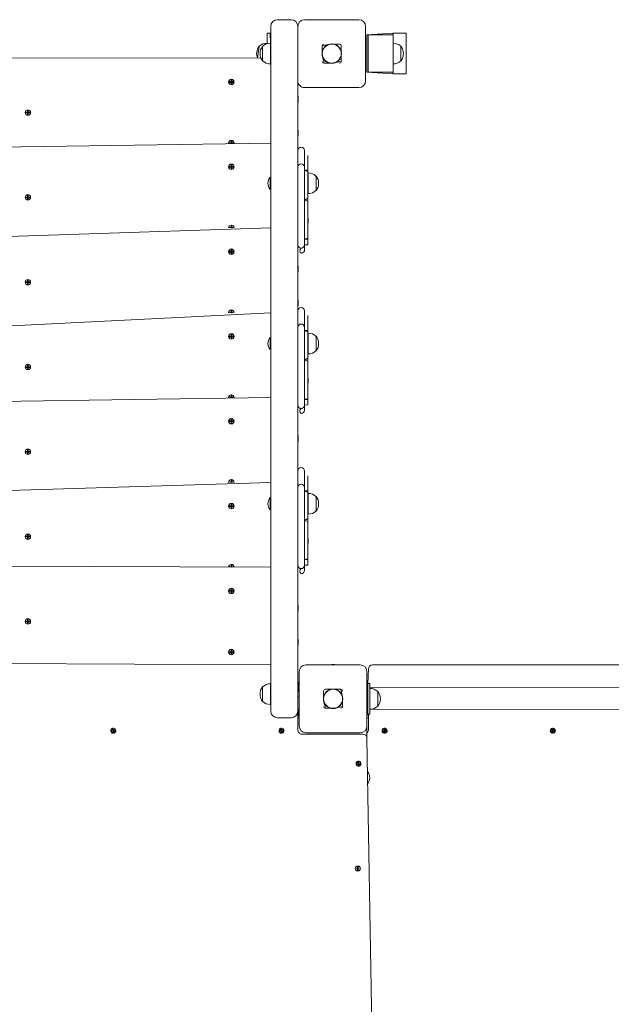
# Model space of a CAD drawing. Units: millimetres. Extents: x -1057 to 10789, y -3813 to 7980.
# Drawn here: x 6710 to 7582, y 1066 to 2517 of the extents above; entities that cross this region are included whole.
import ezdxf

# ---------------------------------------------------------------- set-up
doc = ezdxf.new("R2010")
doc.units = ezdxf.units.MM

# ---------------------------------------------------------------- blocks, each defined once
blk = doc.blocks.new('T907M')
at = {"color": 7, "linetype": 'Continuous', "lineweight": 0}
for p, q in [((7089.7, 2516.7), (7109.7, 2516.7)), ((7129.7, 2516.7), (7209.7, 2516.7)), ((7074.5, 2481.3), (7074.7, 2496.7)), ((7074.7, 2496.7), (7078.7, 2496.7)), ((7079.5, 2481.9), (7078.7, 2496.7)), ((7078.7, 2496.7), (7078.7, 2496.7)), ((7079.7, 1570), (7079.7, 2506.7)), ((7119.7, 2426.7), (7119.7, 2506.7)), ((7219.7, 2506.7), (7219.7, 2426.7)), ((7259.7, 2496.7), (7221.3, 2494.2)), ((7259.7, 2496.7), (7279.7, 2496.7)), ((7260.2, 2494.2), (7259.7, 2496.7)), ((7279.7, 2496.7), (7279.7, 2436.7)), ((7074.7, 2481.8), (7074.5, 2481.9)), ((7074.5, 2481.9), (7074.5, 2481.3)), ((7079.7, 2481.8), (7079.5, 2481.9)), ((7079.5, 2481.9), (7079.5, 2451.5)), ((7155.7, 2478), (7166.8, 2480.7)), ((7166.8, 2480.7), (7181, 2480.7)), ((7221.3, 2439.2), (7221.3, 2494.2)), ((7221.3, 2494.2), (7223.4, 2494.2)), ((7223.4, 2439.2), (7223.4, 2494.2)), ((7223.4, 2494.2), (7260.2, 2494.2)), ((7260.2, 2494.2), (7260.2, 2439.2)), ((7062.7, 2477.4), (7060.4, 2459.9)), ((7062.9, 2477.4), (7062.7, 2477.4)), ((7067.9, 2477.4), (7067.7, 2477.4)), ((7067.7, 2477.4), (7067.7, 2455.9)), ((7155.7, 2463.8), (7155.7, 2478)), ((7183.7, 2463.8), (7183.7, 2478)), ((7271.7, 2477.4), (7271.5, 2477.4)), ((7271.7, 2455.9), (7271.7, 2477.4)), ((6375.7, 2460.7), (7065.4, 2459.9)), ((7067.7, 2455.9), (7067.9, 2455.9)), ((7079.5, 2451.5), (7079.7, 2451.5)), ((7158.4, 2452.7), (7155.7, 2463.8)), ((7172.6, 2452.7), (7158.4, 2452.7)), ((7183.7, 2455.4), (7172.6, 2452.7)), ((7183.7, 2455.4), (7183.7, 2463.8)), ((7271.5, 2455.9), (7271.7, 2455.9)), ((7221.3, 2439.2), (7223.4, 2439.2)), ((7259.7, 2436.7), (7221.3, 2439.2)), ((7260.2, 2439.2), (7223.4, 2439.2)), ((7259.7, 2436.7), (7260.2, 2439.2)), ((7279.7, 2436.7), (7259.7, 2436.7)), ((7021.2, 2425.4), (7019, 2425.4)), ((7019, 2425.4), (7019, 2424.4)), ((7019, 2425.4), (7020.2, 2425)), ((7019, 2424.4), (7020.2, 2424.8)), ((7019, 2424.4), (7021.2, 2424.4)), ((7020.2, 2425), (7020.2, 2424.8)), ((7021.6, 2425), (7020.2, 2425)), ((7020.2, 2424.8), (7021.6, 2424.8)), ((7021.2, 2427.7), (7021.2, 2425.4)), ((7022.2, 2427.7), (7021.2, 2427.7)), ((7021.2, 2427.7), (7021.6, 2426.5)), ((7021.2, 2425.4), (7021.6, 2425)), ((7021.2, 2424.4), (7021.6, 2424.8)), ((7021.2, 2424.4), (7021.2, 2422.2)), ((7021.2, 2422.2), (7021.6, 2423.4)), ((7021.2, 2422.2), (7022.2, 2422.2)), ((7021.8, 2426.5), (7021.6, 2426.5)), ((7021.6, 2426.5), (7021.6, 2425)), ((7021.6, 2424.8), (7021.6, 2423.4)), ((7021.6, 2423.4), (7021.8, 2423.4)), ((7022.2, 2427.7), (7021.8, 2426.5)), ((7021.8, 2425), (7021.8, 2426.5)), ((7022.2, 2425.4), (7021.8, 2425)), ((7023.3, 2425), (7021.8, 2425)), ((7021.8, 2424.8), (7023.3, 2424.8)), ((7022.2, 2424.4), (7021.8, 2424.8)), ((7021.8, 2423.4), (7021.8, 2424.8)), ((7022.2, 2422.2), (7021.8, 2423.4)), ((7022.2, 2425.4), (7022.2, 2427.7)), ((7024.5, 2425.4), (7022.2, 2425.4)), ((7022.2, 2422.2), (7022.2, 2424.4)), ((7022.2, 2424.4), (7024.5, 2424.4)), ((7024.5, 2425.4), (7023.3, 2425)), ((7023.3, 2424.8), (7023.3, 2425)), ((7024.5, 2424.4), (7023.3, 2424.8)), ((7024.5, 2424.4), (7024.5, 2425.4)), ((7119.7, 2426.7), (7119.7, 1570)), ((7209.7, 2416.7), (7129.7, 2416.7)), ((7120.2, 2404.1), (7120.2, 2404.1)), ((7120.2, 2404.1), (7120.2, 2397.3)), ((7120.2, 2397.3), (7120.2, 2397.3)), ((7120.2, 2397.3), (7120.2, 2396.4)), ((7120.2, 2396.4), (7120.2, 2396.4)), ((7120.2, 2396.4), (7120.2, 2394.9)), ((7120.2, 2394.9), (7120.2, 2394.9)), ((6721.2, 2380.4), (6719, 2380.4)), ((6719, 2380.4), (6719, 2379.4)), ((6719, 2380.4), (6720.2, 2380)), ((6719, 2379.4), (6720.2, 2379.8)), ((6719, 2379.4), (6721.2, 2379.4)), ((6720.2, 2380), (6720.2, 2379.8)), ((6721.6, 2380), (6720.2, 2380)), ((6720.2, 2379.8), (6721.6, 2379.8)), ((6721.2, 2382.7), (6721.2, 2380.4)), ((6722.2, 2382.7), (6721.2, 2382.7)), ((6721.2, 2382.7), (6721.6, 2381.5)), ((6721.2, 2380.4), (6721.6, 2380)), ((6721.2, 2379.4), (6721.6, 2379.8)), ((6721.2, 2379.4), (6721.2, 2377.2)), ((6721.2, 2377.2), (6721.6, 2378.4)), ((6721.8, 2381.5), (6721.6, 2381.5)), ((6721.6, 2381.5), (6721.6, 2380)), ((6721.6, 2379.8), (6721.6, 2378.4)), ((6721.6, 2378.4), (6721.8, 2378.4)), ((6722.2, 2382.7), (6721.8, 2381.5)), ((6721.8, 2380), (6721.8, 2381.5)), ((6722.2, 2380.4), (6721.8, 2380)), ((6723.3, 2380), (6721.8, 2380)), ((6721.8, 2379.8), (6723.3, 2379.8)), ((6722.2, 2379.4), (6721.8, 2379.8)), ((6721.8, 2378.4), (6721.8, 2379.8)), ((6722.2, 2377.2), (6721.8, 2378.4)), ((6722.2, 2380.4), (6722.2, 2382.7)), ((6724.5, 2380.4), (6722.2, 2380.4)), ((6722.2, 2377.2), (6722.2, 2379.4)), ((6722.2, 2379.4), (6724.5, 2379.4)), ((6724.5, 2380.4), (6723.3, 2380)), ((6723.3, 2379.8), (6723.3, 2380)), ((6724.5, 2379.4), (6723.3, 2379.8)), ((6724.5, 2379.4), (6724.5, 2380.4)), ((6721.2, 2377.2), (6722.2, 2377.2)), ((7120.2, 2354.1), (7120.2, 2354.1)), ((7120.2, 2354.1), (7120.2, 2345.2)), ((6323.7, 2323.9), (7079.7, 2335)), ((7021.2, 2335.4), (7019, 2335.4)), ((7019, 2335.4), (7019, 2335.4)), ((7019, 2335.4), (7021.2, 2335.4)), ((7021.2, 2337.7), (7021.2, 2335.4)), ((7022.2, 2337.7), (7021.2, 2337.7)), ((7021.2, 2337.7), (7021.6, 2336.5)), ((7021.2, 2335.4), (7021.6, 2335)), ((7021.8, 2336.5), (7021.6, 2336.5)), ((7021.6, 2336.5), (7021.6, 2335)), ((7022.2, 2337.7), (7021.8, 2336.5)), ((7021.8, 2335), (7021.8, 2336.5)), ((7022.2, 2335.4), (7021.8, 2335)), ((7022.2, 2335.4), (7022.2, 2337.7)), ((7024.5, 2335.4), (7022.2, 2335.4)), ((7024.5, 2335.4), (7023.3, 2335)), ((7024.5, 2335.4), (7024.5, 2335.4)), ((7119.7, 2344.9), (7120.2, 2345.2)), ((7119.7, 2344.9), (7120.2, 2344.9)), ((7120.2, 2344.9), (7119.7, 2344.9)), ((7120.2, 2345.2), (7120.2, 2344.9)), ((7120.2, 2344.9), (7120.2, 2344.9)), ((7124.8, 2328.8), (7124.6, 2328.8)), ((7129.7, 2323.9), (7129.7, 2301)), ((7134.7, 2316.8), (7134.7, 2316.8)), ((7134.7, 2294.8), (7134.7, 2316.8)), ((7021.2, 2300.5), (7019, 2300.5)), ((7019, 2300.5), (7019, 2299.5)), ((7019, 2300.5), (7020.2, 2300.1)), ((7019, 2299.5), (7020.2, 2299.9)), ((7019, 2299.5), (7021.2, 2299.5)), ((7020.2, 2300.1), (7020.2, 2299.9)), ((7021.6, 2300.1), (7020.2, 2300.1)), ((7020.2, 2299.9), (7021.6, 2299.9)), ((7021.2, 2302.7), (7021.2, 2300.5)), ((7022.2, 2302.7), (7021.2, 2302.7)), ((7021.2, 2302.7), (7021.6, 2301.5)), ((7021.2, 2300.5), (7021.6, 2300.1)), ((7021.2, 2299.5), (7021.6, 2299.9)), ((7021.2, 2299.5), (7021.2, 2297.2)), ((7021.2, 2297.2), (7021.6, 2298.4)), ((7021.2, 2297.2), (7022.2, 2297.2)), ((7021.8, 2301.5), (7021.6, 2301.5)), ((7021.6, 2301.5), (7021.6, 2300.1)), ((7021.6, 2299.9), (7021.6, 2298.4)), ((7021.6, 2298.4), (7021.8, 2298.4)), ((7022.2, 2302.7), (7021.8, 2301.5)), ((7021.8, 2300.1), (7021.8, 2301.5)), ((7022.2, 2300.5), (7021.8, 2300.1)), ((7023.3, 2300.1), (7021.8, 2300.1)), ((7021.8, 2298.4), (7021.8, 2299.9)), ((7022.2, 2299.5), (7021.8, 2299.9)), ((7021.8, 2299.9), (7023.3, 2299.9)), ((7022.2, 2297.2), (7021.8, 2298.4)), ((7022.2, 2300.5), (7022.2, 2302.7)), ((7024.5, 2300.5), (7022.2, 2300.5)), ((7022.2, 2297.2), (7022.2, 2299.5)), ((7022.2, 2299.5), (7024.5, 2299.5)), ((7024.5, 2300.5), (7023.3, 2300.1)), ((7023.3, 2299.9), (7023.3, 2300.1)), ((7024.5, 2299.5), (7023.3, 2299.9)), ((7024.5, 2299.5), (7024.5, 2300.5)), ((7124.6, 2304.4), (7124.8, 2304.4)), ((7129.7, 2301), (7129.7, 2299.5)), ((7129.7, 2299.5), (7129.7, 2298.2)), ((7129.7, 2298.2), (7129.7, 2251.1)), ((7134.7, 2294.8), (7129.7, 2294.8)), ((7134.7, 2292.4), (7129.7, 2294.8)), ((7134.7, 2294.8), (7134.7, 2292.4)), ((7134.7, 2292.4), (7134.7, 2254)), ((7079, 2284.7), (7079, 2284.7)), ((7079, 2270.7), (7079, 2284.7)), ((7134.9, 2290.9), (7134.7, 2290.8)), ((7134.9, 2267.2), (7134.9, 2290.9)), ((7146.7, 2286.4), (7146.5, 2286.4)), ((7146.7, 2269.7), (7146.7, 2286.4)), ((7079, 2266.7), (7079, 2270.7)), ((7079, 2266.7), (7079, 2266.7)), ((7134.9, 2260.5), (7134.9, 2267.2)), ((7146.5, 2264.9), (7146.7, 2264.9)), ((7146.7, 2264.9), (7146.7, 2269.7)), ((6721.2, 2255.5), (6719, 2255.5)), ((6719, 2255.5), (6719, 2254.5)), ((6719, 2255.5), (6720.2, 2255.1)), ((6719, 2254.5), (6720.2, 2254.9)), ((6719, 2254.5), (6721.2, 2254.5)), ((6720.2, 2255.1), (6720.2, 2254.9)), ((6721.6, 2255.1), (6720.2, 2255.1)), ((6720.2, 2254.9), (6721.6, 2254.9)), ((6721.2, 2257.7), (6721.2, 2255.5)), ((6722.2, 2257.7), (6721.2, 2257.7)), ((6721.2, 2257.7), (6721.6, 2256.5)), ((6721.2, 2255.5), (6721.6, 2255.1)), ((6721.2, 2254.5), (6721.6, 2254.9)), ((6721.2, 2254.5), (6721.2, 2252.2)), ((6721.2, 2252.2), (6721.6, 2253.4)), ((6721.2, 2252.2), (6722.2, 2252.2)), ((6721.8, 2256.5), (6721.6, 2256.5)), ((6721.6, 2256.5), (6721.6, 2255.1)), ((6721.6, 2254.9), (6721.6, 2253.4)), ((6721.6, 2253.4), (6721.8, 2253.4)), ((6722.2, 2257.7), (6721.8, 2256.5)), ((6721.8, 2255.1), (6721.8, 2256.5)), ((6722.2, 2255.5), (6721.8, 2255.1)), ((6723.3, 2255.1), (6721.8, 2255.1)), ((6721.8, 2254.9), (6723.3, 2254.9)), ((6722.2, 2254.5), (6721.8, 2254.9)), ((6721.8, 2253.4), (6721.8, 2254.9)), ((6722.2, 2252.2), (6721.8, 2253.4)), ((6722.2, 2255.5), (6722.2, 2257.7)), ((6724.5, 2255.5), (6722.2, 2255.5)), ((6722.2, 2252.2), (6722.2, 2254.5)), ((6722.2, 2254.5), (6724.5, 2254.5)), ((6724.5, 2255.5), (6723.3, 2255.1)), ((6723.3, 2254.9), (6723.3, 2255.1)), ((6724.5, 2254.5), (6723.3, 2254.9)), ((6724.5, 2254.5), (6724.5, 2255.5)), ((7134.7, 2254), (7129.7, 2251.1)), ((7134.7, 2249.6), (7129.7, 2251.1)), ((7129.7, 2251.1), (7129.7, 2242.4)), ((7134.7, 2260.5), (7134.9, 2260.5)), ((7134.7, 2254), (7134.7, 2249.6)), ((7134.7, 2194.8), (7134.7, 2249.6)), ((7129.7, 2242.4), (7129.7, 2188.8)), ((7135.2, 2224.5), (7135.2, 2224.5)), ((7135.2, 2224.5), (7135.2, 2217.1)), ((6323.7, 2185), (7079.7, 2210)), ((7021.2, 2210.5), (7019, 2210.5)), ((7019, 2210.5), (7019, 2210.5)), ((7019, 2210.5), (7021.2, 2210.5)), ((7021.2, 2212.7), (7021.2, 2210.5)), ((7022.2, 2212.7), (7021.2, 2212.7)), ((7021.2, 2212.7), (7021.6, 2211.5)), ((7021.2, 2210.5), (7021.6, 2210.1)), ((7021.8, 2211.5), (7021.6, 2211.5)), ((7021.6, 2211.5), (7021.6, 2210.1)), ((7022.2, 2212.7), (7021.8, 2211.5)), ((7021.8, 2210.1), (7021.8, 2211.5)), ((7022.2, 2210.5), (7021.8, 2210.1)), ((7022.2, 2210.5), (7022.2, 2212.7)), ((7024.5, 2210.5), (7022.2, 2210.5)), ((7024.5, 2210.5), (7022.2, 2210.5)), ((7024.5, 2210.5), (7024.5, 2210.5)), ((7135.2, 2217.1), (7135.2, 2217.1)), ((7134.7, 2194.8), (7129.7, 2193.3)), ((7129.7, 2193.3), (7134.7, 2193.3)), ((7134.7, 2193.3), (7134.7, 2194.8)), ((7134.7, 2185.3), (7134.7, 2193.3)), ((7021.2, 2175.5), (7019, 2175.5)), ((7019, 2175.5), (7019, 2174.5)), ((7019, 2175.5), (7020.2, 2175.1)), ((7021.2, 2177.8), (7021.2, 2175.5)), ((7022.2, 2177.8), (7021.2, 2177.8)), ((7021.2, 2177.8), (7021.6, 2176.6)), ((7021.2, 2175.5), (7021.6, 2175.1)), ((7021.8, 2176.6), (7021.6, 2176.6)), ((7021.6, 2176.6), (7021.6, 2175.1)), ((7022.2, 2177.8), (7021.8, 2176.6)), ((7021.8, 2175.1), (7021.8, 2176.6)), ((7022.2, 2175.5), (7021.8, 2175.1)), ((7022.2, 2175.5), (7022.2, 2177.8)), ((7024.5, 2175.5), (7022.2, 2175.5)), ((7024.5, 2175.5), (7023.3, 2175.1)), ((7024.5, 2174.5), (7024.5, 2175.5)), ((7124.6, 2180.1), (7124.8, 2180.1)), ((7129.7, 2188.8), (7129.7, 2188.6)), ((7129.7, 2188.6), (7129.7, 2185)), ((7129.7, 2185), (7134.7, 2185.3)), ((7129.7, 2185), (7129.7, 2177.6)), ((7019, 2174.5), (7020.2, 2174.9)), ((7019, 2174.5), (7021.2, 2174.5)), ((7020.2, 2175.1), (7020.2, 2174.9)), ((7021.6, 2175.1), (7020.2, 2175.1)), ((7020.2, 2174.9), (7021.6, 2174.9)), ((7021.2, 2174.5), (7021.6, 2174.9)), ((7021.2, 2174.5), (7021.2, 2172.3)), ((7021.2, 2172.3), (7021.6, 2173.5)), ((7021.2, 2172.3), (7022.2, 2172.3)), ((7021.6, 2174.9), (7021.6, 2173.5)), ((7021.6, 2173.5), (7021.8, 2173.5)), ((7023.3, 2175.1), (7021.8, 2175.1)), ((7021.8, 2173.5), (7021.8, 2174.9)), ((7022.2, 2174.5), (7021.8, 2174.9)), ((7021.8, 2174.9), (7023.3, 2174.9)), ((7022.2, 2172.3), (7021.8, 2173.5)), ((7022.2, 2172.3), (7022.2, 2174.5)), ((7022.2, 2174.5), (7024.5, 2174.5)), ((7023.3, 2174.9), (7023.3, 2175.1)), ((7024.5, 2174.5), (7023.3, 2174.9)), ((7124.6, 2172.7), (7124.8, 2172.7)), ((7120.2, 2154.2), (7120.2, 2154.2)), ((7120.2, 2154.2), (7120.2, 2147.4)), ((7120.2, 2147.4), (7120.2, 2147.4)), ((7120.2, 2147.4), (7120.2, 2146.6)), ((7120.2, 2146.6), (7120.2, 2146.6)), ((7120.2, 2146.6), (7120.2, 2145)), ((6721.2, 2132.8), (6721.2, 2130.5)), ((6722.2, 2132.8), (6721.2, 2132.8)), ((6721.2, 2132.8), (6721.6, 2131.6)), ((6722.2, 2132.8), (6721.8, 2131.6)), ((6722.2, 2130.5), (6722.2, 2132.8)), ((7120.2, 2145), (7120.2, 2145)), ((6721.2, 2130.5), (6719, 2130.5)), ((6719, 2130.5), (6719, 2129.5)), ((6719, 2130.5), (6720.2, 2130.1)), ((6719, 2129.5), (6720.2, 2129.9)), ((6719, 2129.5), (6721.2, 2129.5)), ((6720.2, 2130.1), (6720.2, 2129.9)), ((6721.6, 2130.1), (6720.2, 2130.1)), ((6720.2, 2129.9), (6721.6, 2129.9)), ((6721.2, 2130.5), (6721.6, 2130.1)), ((6721.2, 2129.5), (6721.6, 2129.9)), ((6721.2, 2129.5), (6721.2, 2127.3)), ((6721.2, 2127.3), (6721.6, 2128.5)), ((6721.2, 2127.3), (6722.2, 2127.3)), ((6721.8, 2131.6), (6721.6, 2131.6)), ((6721.6, 2131.6), (6721.6, 2130.1)), ((6721.6, 2129.9), (6721.6, 2128.5)), ((6721.6, 2128.5), (6721.8, 2128.5)), ((6721.8, 2130.1), (6721.8, 2131.6)), ((6722.2, 2130.5), (6721.8, 2130.1)), ((6723.3, 2130.1), (6721.8, 2130.1)), ((6721.8, 2128.5), (6721.8, 2129.9)), ((6722.2, 2129.5), (6721.8, 2129.9)), ((6721.8, 2129.9), (6723.3, 2129.9)), ((6722.2, 2127.3), (6721.8, 2128.5)), ((6724.5, 2130.5), (6722.2, 2130.5)), ((6722.2, 2127.3), (6722.2, 2129.5)), ((6722.2, 2129.5), (6724.5, 2129.5)), ((6724.5, 2130.5), (6723.3, 2130.1)), ((6723.3, 2129.9), (6723.3, 2130.1)), ((6724.5, 2129.5), (6723.3, 2129.9)), ((6724.5, 2129.5), (6724.5, 2130.5)), ((7120.2, 2104.2), (7120.2, 2104.2)), ((7120.2, 2104.2), (7120.2, 2095.3)), ((7119.7, 2095), (7120.2, 2095.3)), ((7120.2, 2095.1), (7119.7, 2095)), ((7119.7, 2095), (7120.2, 2095)), ((7120.2, 2095.3), (7120.2, 2095.1)), ((7120.2, 2095.1), (7120.2, 2095)), ((7124.8, 2092.8), (7124.6, 2092.8)), ((6363.7, 2048.7), (7079.7, 2085.1)), ((7021.2, 2085.6), (7019, 2085.6)), ((7019, 2085.6), (7019, 2085.6)), ((7019, 2085.6), (7021.2, 2085.6)), ((7021.2, 2087.8), (7021.2, 2085.6)), ((7022.2, 2087.8), (7021.2, 2087.8)), ((7021.2, 2087.8), (7021.6, 2086.6)), ((7021.2, 2085.6), (7021.6, 2085.2)), ((7021.8, 2086.6), (7021.6, 2086.6)), ((7021.6, 2086.6), (7021.6, 2085.2)), ((7022.2, 2087.8), (7021.8, 2086.6)), ((7021.8, 2085.2), (7021.8, 2086.6)), ((7022.2, 2085.6), (7021.8, 2085.2)), ((7022.2, 2085.6), (7022.2, 2087.8)), ((7024.5, 2085.6), (7022.2, 2085.6)), ((7024.5, 2085.6), (7023.3, 2085.2)), ((7024.5, 2085.6), (7024.5, 2085.6)), ((7129.7, 2087.9), (7129.7, 2065)), ((7134.7, 2080.9), (7134.7, 2080.9)), ((7134.7, 2058.9), (7134.7, 2080.9)), ((7124.6, 2068.4), (7124.8, 2068.4)), ((7129.7, 2065), (7129.7, 2063.5)), ((7129.7, 2063.5), (7129.7, 2062.2)), ((7129.7, 2062.2), (7129.7, 2015.1)), ((7021.2, 2050.6), (7019, 2050.6)), ((7019, 2050.6), (7019, 2049.6)), ((7019, 2050.6), (7020.2, 2050.2)), ((7019, 2049.6), (7020.2, 2050)), ((7019, 2049.6), (7021.2, 2049.6)), ((7020.2, 2050.2), (7020.2, 2050)), ((7021.6, 2050.2), (7020.2, 2050.2)), ((7020.2, 2050), (7021.6, 2050)), ((7021.2, 2052.9), (7021.2, 2050.6)), ((7022.2, 2052.9), (7021.2, 2052.9)), ((7021.2, 2052.9), (7021.6, 2051.7)), ((7021.2, 2050.6), (7021.6, 2050.2)), ((7021.2, 2049.6), (7021.6, 2050)), ((7021.2, 2049.6), (7021.2, 2047.4)), ((7021.2, 2047.4), (7021.6, 2048.6)), ((7021.2, 2047.4), (7022.2, 2047.4)), ((7021.8, 2051.7), (7021.6, 2051.7)), ((7021.6, 2051.7), (7021.6, 2050.2)), ((7021.6, 2050), (7021.6, 2048.6)), ((7021.6, 2048.6), (7021.8, 2048.6)), ((7022.2, 2052.9), (7021.8, 2051.7)), ((7021.8, 2050.2), (7021.8, 2051.7)), ((7022.2, 2050.6), (7021.8, 2050.2)), ((7023.3, 2050.2), (7021.8, 2050.2)), ((7021.8, 2050), (7023.3, 2050)), ((7022.2, 2049.6), (7021.8, 2050)), ((7021.8, 2048.6), (7021.8, 2050)), ((7022.2, 2047.4), (7021.8, 2048.6)), ((7022.2, 2050.6), (7022.2, 2052.9)), ((7024.5, 2050.6), (7022.2, 2050.6)), ((7022.2, 2047.4), (7022.2, 2049.6)), ((7022.2, 2049.6), (7024.5, 2049.6)), ((7024.5, 2050.6), (7023.3, 2050.2)), ((7023.3, 2050), (7023.3, 2050.2)), ((7024.5, 2049.6), (7023.3, 2050)), ((7024.5, 2049.6), (7024.5, 2050.6)), ((7079, 2048.7), (7079, 2048.7)), ((7079, 2034.7), (7079, 2048.7)), ((7134.7, 2058.9), (7129.7, 2058.9)), ((7134.7, 2056.4), (7129.7, 2058.9)), ((7134.7, 2058.9), (7134.7, 2056.4)), ((7134.7, 2056.4), (7134.7, 2018)), ((7134.9, 2054.9), (7134.7, 2054.9)), ((7134.9, 2031.3), (7134.9, 2054.9)), ((7146.7, 2050.4), (7146.5, 2050.4)), ((7146.7, 2033.7), (7146.7, 2050.4)), ((7079, 2030.7), (7079, 2034.7)), ((7079, 2030.7), (7079, 2030.7)), ((7134.9, 2024.5), (7134.9, 2031.3)), ((7146.7, 2028.9), (7146.7, 2033.7)), ((7134.7, 2018), (7129.7, 2015.1)), ((7134.7, 2024.5), (7134.9, 2024.5)), ((7134.7, 2018), (7134.7, 2013.6)), ((7146.5, 2028.9), (7146.7, 2028.9)), ((6721.2, 2005.6), (6719, 2005.6)), ((6719, 2005.6), (6719, 2004.6)), ((6719, 2005.6), (6720.2, 2005.2)), ((6719, 2004.6), (6720.2, 2005)), ((6719, 2004.6), (6721.2, 2004.6)), ((6720.2, 2005.2), (6720.2, 2005)), ((6721.6, 2005.2), (6720.2, 2005.2)), ((6720.2, 2005), (6721.6, 2005)), ((6721.2, 2007.9), (6721.2, 2005.6)), ((6722.2, 2007.9), (6721.2, 2007.9)), ((6721.2, 2007.9), (6721.6, 2006.7)), ((6721.2, 2005.6), (6721.6, 2005.2)), ((6721.2, 2004.6), (6721.6, 2005)), ((6721.2, 2004.6), (6721.2, 2002.4)), ((6721.2, 2002.4), (6721.6, 2003.6)), ((6721.2, 2002.4), (6722.2, 2002.4)), ((6721.8, 2006.7), (6721.6, 2006.7)), ((6721.6, 2006.7), (6721.6, 2005.2)), ((6721.6, 2005), (6721.6, 2003.6)), ((6721.6, 2003.6), (6721.8, 2003.6)), ((6722.2, 2007.9), (6721.8, 2006.7)), ((6721.8, 2005.2), (6721.8, 2006.7)), ((6722.2, 2005.6), (6721.8, 2005.2)), ((6723.3, 2005.2), (6721.8, 2005.2)), ((6721.8, 2005), (6723.3, 2005)), ((6722.2, 2004.6), (6721.8, 2005)), ((6721.8, 2003.6), (6721.8, 2005)), ((6722.2, 2002.4), (6721.8, 2003.6)), ((6722.2, 2005.6), (6722.2, 2007.9)), ((6724.5, 2005.6), (6722.2, 2005.6)), ((6722.2, 2002.4), (6722.2, 2004.6)), ((6722.2, 2004.6), (6724.5, 2004.6)), ((6724.5, 2005.6), (6723.3, 2005.2)), ((6723.3, 2005), (6723.3, 2005.2)), ((6724.5, 2004.6), (6723.3, 2005)), ((6724.5, 2004.6), (6724.5, 2005.6)), ((7134.7, 2013.6), (7129.7, 2015.1)), ((7129.7, 2015.1), (7129.7, 2006.4)), ((7129.7, 2006.4), (7129.7, 1952.8)), ((7134.7, 1958.8), (7134.7, 2013.6)), ((7135.2, 1988.5), (7135.2, 1988.5)), ((7135.2, 1988.5), (7135.2, 1981.2)), ((7135.2, 1981.2), (7135.2, 1981.2)), ((6323.7, 1949), (7079.7, 1960.2)), ((7021.2, 1960.6), (7019, 1960.6)), ((7019, 1960.6), (7019, 1960.6)), ((7019, 1960.6), (7021.2, 1960.6)), ((7021.2, 1962.9), (7021.2, 1960.6)), ((7022.2, 1962.9), (7021.2, 1962.9)), ((7021.2, 1962.9), (7021.6, 1961.7)), ((7021.2, 1960.6), (7021.6, 1960.2)), ((7021.8, 1961.7), (7021.6, 1961.7)), ((7021.6, 1961.7), (7021.6, 1960.2)), ((7022.2, 1962.9), (7021.8, 1961.7)), ((7021.8, 1960.2), (7021.8, 1961.7)), ((7022.2, 1960.6), (7021.8, 1960.2)), ((7022.2, 1960.6), (7022.2, 1962.9)), ((7024.5, 1960.6), (7022.2, 1960.6)), ((7024.5, 1960.6), (7022.2, 1960.6)), ((7024.5, 1960.6), (7024.5, 1960.6)), ((7134.7, 1958.8), (7129.7, 1957.3)), ((7134.7, 1957.3), (7134.7, 1958.8)), ((7124.6, 1944.1), (7124.8, 1944.1)), ((7129.7, 1957.3), (7134.7, 1957.3)), ((7129.7, 1952.8), (7129.7, 1952.6)), ((7129.7, 1952.6), (7129.7, 1949)), ((7129.7, 1949), (7134.7, 1949.3)), ((7129.7, 1949), (7129.7, 1941.6)), ((7134.7, 1949.3), (7134.7, 1957.3)), ((7124.6, 1936.7), (7124.8, 1936.7)), ((7021.2, 1925.7), (7019, 1925.7)), ((7019, 1925.7), (7019, 1924.7)), ((7019, 1925.7), (7020.2, 1925.3)), ((7019, 1924.7), (7020.2, 1925.1)), ((7019, 1924.7), (7021.2, 1924.7)), ((7020.2, 1925.3), (7020.2, 1925.1)), ((7021.6, 1925.3), (7020.2, 1925.3)), ((7020.2, 1925.1), (7021.6, 1925.1)), ((7021.2, 1927.9), (7021.2, 1925.7)), ((7022.2, 1927.9), (7021.2, 1927.9)), ((7021.2, 1927.9), (7021.6, 1926.7)), ((7021.2, 1925.7), (7021.6, 1925.3)), ((7021.2, 1924.7), (7021.6, 1925.1)), ((7021.2, 1924.7), (7021.2, 1922.4)), ((7021.2, 1922.4), (7021.6, 1923.6)), ((7021.2, 1922.4), (7022.2, 1922.4)), ((7021.8, 1926.7), (7021.6, 1926.7)), ((7021.6, 1926.7), (7021.6, 1925.3)), ((7021.6, 1925.1), (7021.6, 1923.6)), ((7021.6, 1923.6), (7021.8, 1923.6)), ((7022.2, 1927.9), (7021.8, 1926.7)), ((7021.8, 1925.3), (7021.8, 1926.7)), ((7022.2, 1925.7), (7021.8, 1925.3)), ((7023.3, 1925.3), (7021.8, 1925.3)), ((7021.8, 1925.1), (7023.3, 1925.1)), ((7022.2, 1924.7), (7021.8, 1925.1)), ((7021.8, 1923.6), (7021.8, 1925.1)), ((7022.2, 1922.4), (7021.8, 1923.6)), ((7022.2, 1925.7), (7022.2, 1927.9)), ((7024.5, 1925.7), (7022.2, 1925.7)), ((7022.2, 1922.4), (7022.2, 1924.7)), ((7022.2, 1924.7), (7024.5, 1924.7)), ((7024.5, 1925.7), (7023.3, 1925.3)), ((7023.3, 1925.1), (7023.3, 1925.3)), ((7024.5, 1924.7), (7023.3, 1925.1)), ((7024.5, 1924.7), (7024.5, 1925.7)), ((7120.2, 1904.4), (7120.2, 1904.4)), ((7120.2, 1904.4), (7120.2, 1897.5)), ((7120.2, 1897.5), (7120.2, 1897.5)), ((7120.2, 1897.5), (7120.2, 1896.7)), ((7120.2, 1896.7), (7120.2, 1896.7)), ((7120.2, 1896.7), (7120.2, 1895.2)), ((7120.2, 1895.2), (7120.2, 1895.2)), ((6721.2, 1880.7), (6719, 1880.7)), ((6719, 1880.7), (6719, 1879.7)), ((6719, 1880.7), (6720.2, 1880.3)), ((6719, 1879.7), (6720.2, 1880.1)), ((6719, 1879.7), (6721.2, 1879.7)), ((6720.2, 1880.3), (6720.2, 1880.1)), ((6721.6, 1880.3), (6720.2, 1880.3)), ((6720.2, 1880.1), (6721.6, 1880.1)), ((6721.2, 1882.9), (6721.2, 1880.7)), ((6722.2, 1882.9), (6721.2, 1882.9)), ((6721.2, 1882.9), (6721.6, 1881.7)), ((6721.2, 1880.7), (6721.6, 1880.3)), ((6721.2, 1879.7), (6721.6, 1880.1)), ((6721.2, 1879.7), (6721.2, 1877.4)), ((6721.2, 1877.4), (6721.6, 1878.6)), ((6721.2, 1877.4), (6722.2, 1877.4)), ((6721.8, 1881.7), (6721.6, 1881.7)), ((6721.6, 1881.7), (6721.6, 1880.3)), ((6721.6, 1880.1), (6721.6, 1878.6)), ((6721.6, 1878.6), (6721.8, 1878.6)), ((6722.2, 1882.9), (6721.8, 1881.7)), ((6721.8, 1880.3), (6721.8, 1881.7)), ((6722.2, 1880.7), (6721.8, 1880.3)), ((6723.3, 1880.3), (6721.8, 1880.3)), ((6721.8, 1880.1), (6723.3, 1880.1)), ((6722.2, 1879.7), (6721.8, 1880.1)), ((6721.8, 1878.6), (6721.8, 1880.1)), ((6722.2, 1877.4), (6721.8, 1878.6)), ((6722.2, 1880.7), (6722.2, 1882.9)), ((6724.5, 1880.7), (6722.2, 1880.7)), ((6722.2, 1877.4), (6722.2, 1879.7)), ((6722.2, 1879.7), (6724.5, 1879.7)), ((6724.5, 1880.7), (6723.3, 1880.3)), ((6723.3, 1880.1), (6723.3, 1880.3)), ((6724.5, 1879.7), (6723.3, 1880.1)), ((6724.5, 1879.7), (6724.5, 1880.7)), ((7124.8, 1856.9), (7124.6, 1856.9)), ((7120.2, 1854.4), (7119.7, 1854.4)), ((7120.2, 1854.4), (7120.2, 1854.4)), ((7129.7, 1852), (7129.7, 1829)), ((7134.7, 1844.9), (7134.7, 1844.9)), ((7134.7, 1822.9), (7134.7, 1844.9)), ((6363.7, 1812.7), (7079.7, 1835.2)), ((7021.2, 1835.7), (7019, 1835.7)), ((7019, 1835.7), (7019, 1835.7)), ((7019, 1835.7), (7021.2, 1835.7)), ((7021.2, 1837.9), (7021.2, 1835.7)), ((7022.2, 1837.9), (7021.2, 1837.9)), ((7021.2, 1837.9), (7021.6, 1836.7)), ((7021.2, 1835.7), (7021.6, 1835.3)), ((7021.8, 1836.7), (7021.6, 1836.7)), ((7021.6, 1836.7), (7021.6, 1835.3)), ((7022.2, 1837.9), (7021.8, 1836.7)), ((7021.8, 1835.3), (7021.8, 1836.7)), ((7022.2, 1835.7), (7021.8, 1835.3)), ((7022.2, 1835.7), (7022.2, 1837.9)), ((7024.5, 1835.7), (7022.2, 1835.7)), ((7024.5, 1835.7), (7022.2, 1835.7)), ((7024.5, 1835.7), (7024.5, 1835.7)), ((7124.6, 1832.4), (7124.8, 1832.4)), ((7129.7, 1829), (7129.7, 1827.5)), ((7129.7, 1827.5), (7129.7, 1826.2)), ((7129.7, 1826.2), (7129.7, 1779.1)), ((7134.7, 1822.9), (7129.7, 1822.9)), ((7134.7, 1820.4), (7129.7, 1822.9)), ((7134.7, 1822.9), (7134.7, 1820.4)), ((7134.7, 1820.4), (7134.7, 1782)), ((7134.9, 1818.9), (7134.7, 1818.9)), ((7134.9, 1795.3), (7134.9, 1818.9)), ((7146.7, 1814.4), (7146.5, 1814.4)), ((7146.7, 1797.7), (7146.7, 1814.4)), ((7021.2, 1800.7), (7019, 1800.7)), ((7019, 1800.7), (7019, 1799.8)), ((7019, 1800.7), (7020.2, 1800.3)), ((7019, 1799.8), (7020.2, 1800.2)), ((7019, 1799.8), (7021.2, 1799.8)), ((7020.2, 1800.3), (7020.2, 1800.2)), ((7021.6, 1800.3), (7020.2, 1800.3)), ((7020.2, 1800.2), (7021.6, 1800.2)), ((7021.2, 1803), (7021.2, 1800.7)), ((7022.2, 1803), (7021.2, 1803)), ((7021.2, 1803), (7021.6, 1801.8)), ((7021.2, 1800.7), (7021.6, 1800.3)), ((7021.2, 1799.8), (7021.6, 1800.2)), ((7021.2, 1799.8), (7021.2, 1797.5)), ((7021.2, 1797.5), (7021.6, 1798.7)), ((7021.8, 1801.8), (7021.6, 1801.8)), ((7021.6, 1801.8), (7021.6, 1800.3)), ((7021.6, 1800.2), (7021.6, 1798.7)), ((7021.6, 1798.7), (7021.8, 1798.7)), ((7022.2, 1803), (7021.8, 1801.8)), ((7021.8, 1800.3), (7021.8, 1801.8)), ((7022.2, 1800.7), (7021.8, 1800.3)), ((7023.3, 1800.3), (7021.8, 1800.3)), ((7021.8, 1798.7), (7021.8, 1800.2)), ((7022.2, 1799.8), (7021.8, 1800.2)), ((7021.8, 1800.2), (7023.3, 1800.2)), ((7022.2, 1797.5), (7021.8, 1798.7)), ((7022.2, 1800.7), (7022.2, 1803)), ((7024.5, 1800.7), (7022.2, 1800.7)), ((7022.2, 1797.5), (7022.2, 1799.8)), ((7022.2, 1799.8), (7024.5, 1799.8)), ((7024.5, 1800.7), (7023.3, 1800.3)), ((7023.3, 1800.2), (7023.3, 1800.3)), ((7024.5, 1799.8), (7023.3, 1800.2)), ((7024.5, 1799.8), (7024.5, 1800.7)), ((7079, 1812.7), (7079, 1812.7)), ((7079, 1798.7), (7079, 1812.7)), ((7079, 1794.7), (7079, 1798.7)), ((7021.2, 1797.5), (7022.2, 1797.5)), ((7079, 1794.7), (7079, 1794.7)), ((7134.7, 1788.5), (7134.9, 1788.5)), ((7134.9, 1788.5), (7134.9, 1795.3)), ((7146.5, 1793), (7146.7, 1793)), ((7146.7, 1793), (7146.7, 1797.7)), ((7134.7, 1782), (7129.7, 1779.1)), ((7134.7, 1777.7), (7129.7, 1779.1)), ((7129.7, 1779.1), (7129.7, 1770.4)), ((7129.7, 1770.4), (7129.7, 1716.8)), ((7134.7, 1782), (7134.7, 1777.7)), ((7134.7, 1722.8), (7134.7, 1777.7)), ((6721.2, 1755.8), (6719, 1755.8)), ((6719, 1755.8), (6719, 1754.8)), ((6719, 1755.8), (6720.2, 1755.4)), ((6719, 1754.8), (6720.2, 1755.2)), ((6719, 1754.8), (6721.2, 1754.8)), ((6720.2, 1755.4), (6720.2, 1755.2)), ((6721.6, 1755.4), (6720.2, 1755.4)), ((6720.2, 1755.2), (6721.6, 1755.2)), ((6721.2, 1758), (6721.2, 1755.8)), ((6722.2, 1758), (6721.2, 1758)), ((6721.2, 1758), (6721.6, 1756.8)), ((6721.2, 1755.8), (6721.6, 1755.4)), ((6721.2, 1754.8), (6721.6, 1755.2)), ((6721.2, 1754.8), (6721.2, 1752.5)), ((6721.8, 1756.8), (6721.6, 1756.8)), ((6721.6, 1756.8), (6721.6, 1755.4)), ((6721.6, 1755.2), (6721.6, 1753.7)), ((6722.2, 1758), (6721.8, 1756.8)), ((6721.8, 1755.4), (6721.8, 1756.8)), ((6722.2, 1755.8), (6721.8, 1755.4)), ((6723.3, 1755.4), (6721.8, 1755.4)), ((6721.8, 1753.7), (6721.8, 1755.2)), ((6722.2, 1754.8), (6721.8, 1755.2)), ((6721.8, 1755.2), (6723.3, 1755.2)), ((6722.2, 1755.8), (6722.2, 1758)), ((6724.5, 1755.8), (6722.2, 1755.8)), ((6722.2, 1752.5), (6722.2, 1754.8)), ((6722.2, 1754.8), (6724.5, 1754.8)), ((6724.5, 1755.8), (6723.3, 1755.4)), ((6723.3, 1755.2), (6723.3, 1755.4)), ((6724.5, 1754.8), (6723.3, 1755.2)), ((6724.5, 1754.8), (6724.5, 1755.8)), ((6721.2, 1752.5), (6721.6, 1753.7)), ((6721.2, 1752.5), (6722.2, 1752.5)), ((6721.6, 1753.7), (6721.8, 1753.7)), ((6722.2, 1752.5), (6721.8, 1753.7)), ((7135.2, 1752.5), (7135.2, 1752.5)), ((7135.2, 1752.5), (7135.2, 1745.2)), ((7135.2, 1745.2), (7135.2, 1745.2)), ((6323.7, 1713.1), (7079.7, 1710.3)), ((7021.2, 1713), (7021.2, 1710.8)), ((7022.2, 1713), (7021.2, 1713)), ((7021.2, 1713), (7021.6, 1711.8)), ((7021.8, 1711.8), (7021.6, 1711.8)), ((7021.6, 1711.8), (7021.6, 1710.4)), ((7022.2, 1713), (7021.8, 1711.8)), ((7021.8, 1710.4), (7021.8, 1711.8)), ((7022.2, 1710.8), (7022.2, 1713)), ((7134.7, 1722.8), (7129.7, 1721.4)), ((7129.7, 1721.4), (7134.7, 1721.4)), ((7129.7, 1716.8), (7129.7, 1716.7)), ((7129.7, 1716.7), (7129.7, 1713.1)), ((7129.7, 1713.1), (7134.7, 1713.3)), ((7129.7, 1713.1), (7129.7, 1705.6)), ((7134.7, 1721.4), (7134.7, 1722.8)), ((7134.7, 1713.3), (7134.7, 1721.4)), ((7021.2, 1710.8), (7019, 1710.8)), ((7019, 1710.8), (7019, 1710.8)), ((7019, 1710.8), (7021.2, 1710.8)), ((7021.2, 1710.8), (7021.6, 1710.4)), ((7022.2, 1710.8), (7021.8, 1710.4)), ((7024.5, 1710.8), (7022.2, 1710.8)), ((7024.5, 1710.8), (7022.2, 1710.8)), ((7024.5, 1710.8), (7024.5, 1710.8)), ((7124.6, 1708.2), (7124.8, 1708.2)), ((7124.6, 1700.7), (7124.8, 1700.7)), ((7021.2, 1675.8), (7019, 1675.8)), ((7019, 1675.8), (7019, 1674.8)), ((7019, 1675.8), (7020.2, 1675.4)), ((7019, 1674.8), (7020.2, 1675.2)), ((7019, 1674.8), (7021.2, 1674.8)), ((7020.2, 1675.4), (7020.2, 1675.2)), ((7021.6, 1675.4), (7020.2, 1675.4)), ((7020.2, 1675.2), (7021.6, 1675.2)), ((7021.2, 1678.1), (7021.2, 1675.8)), ((7022.2, 1678.1), (7021.2, 1678.1)), ((7021.2, 1678.1), (7021.6, 1676.9)), ((7021.2, 1675.8), (7021.6, 1675.4)), ((7021.2, 1674.8), (7021.6, 1675.2)), ((7021.2, 1674.8), (7021.2, 1672.6)), ((7021.2, 1672.6), (7021.6, 1673.8)), ((7021.2, 1672.6), (7022.2, 1672.6)), ((7021.8, 1676.9), (7021.6, 1676.9)), ((7021.6, 1676.9), (7021.6, 1675.4)), ((7021.6, 1675.2), (7021.6, 1673.8)), ((7021.6, 1673.8), (7021.8, 1673.8)), ((7022.2, 1678.1), (7021.8, 1676.9)), ((7021.8, 1675.4), (7021.8, 1676.9)), ((7022.2, 1675.8), (7021.8, 1675.4)), ((7023.3, 1675.4), (7021.8, 1675.4)), ((7021.8, 1675.2), (7023.3, 1675.2)), ((7022.2, 1674.8), (7021.8, 1675.2)), ((7021.8, 1673.8), (7021.8, 1675.2)), ((7022.2, 1672.6), (7021.8, 1673.8)), ((7022.2, 1675.8), (7022.2, 1678.1)), ((7024.5, 1675.8), (7022.2, 1675.8)), ((7022.2, 1672.6), (7022.2, 1674.8)), ((7022.2, 1674.8), (7024.5, 1674.8)), ((7024.5, 1675.8), (7023.3, 1675.4)), ((7023.3, 1675.2), (7023.3, 1675.4)), ((7024.5, 1674.8), (7023.3, 1675.2)), ((7024.5, 1674.8), (7024.5, 1675.8)), ((7120.2, 1654.5), (7120.2, 1654.5)), ((7120.2, 1654.5), (7120.2, 1647.7)), ((7120.2, 1647.7), (7120.2, 1647.7)), ((7120.2, 1647.7), (7120.2, 1646.9)), ((7120.2, 1646.9), (7120.2, 1646.9)), ((7120.2, 1646.9), (7120.2, 1645.3)), ((7120.2, 1645.3), (7120.2, 1645.3)), ((6721.2, 1630.8), (6719, 1630.8)), ((6719, 1630.8), (6719, 1629.8)), ((6719, 1630.8), (6720.2, 1630.4)), ((6719, 1629.8), (6720.2, 1630.2)), ((6719, 1629.8), (6721.2, 1629.8)), ((6720.2, 1630.4), (6720.2, 1630.2)), ((6721.6, 1630.4), (6720.2, 1630.4)), ((6720.2, 1630.2), (6721.6, 1630.2)), ((6721.2, 1633.1), (6721.2, 1630.8)), ((6722.2, 1633.1), (6721.2, 1633.1)), ((6721.2, 1633.1), (6721.6, 1631.9)), ((6721.2, 1630.8), (6721.6, 1630.4)), ((6721.2, 1629.8), (6721.6, 1630.2)), ((6721.2, 1629.8), (6721.2, 1627.6)), ((6721.2, 1627.6), (6721.6, 1628.8)), ((6721.2, 1627.6), (6722.2, 1627.6)), ((6721.8, 1631.9), (6721.6, 1631.9)), ((6721.6, 1631.9), (6721.6, 1630.4)), ((6721.6, 1630.2), (6721.6, 1628.8)), ((6721.6, 1628.8), (6721.8, 1628.8)), ((6722.2, 1633.1), (6721.8, 1631.9)), ((6721.8, 1630.4), (6721.8, 1631.9)), ((6722.2, 1630.8), (6721.8, 1630.4)), ((6723.3, 1630.4), (6721.8, 1630.4)), ((6721.8, 1630.2), (6723.3, 1630.2)), ((6722.2, 1629.8), (6721.8, 1630.2)), ((6721.8, 1628.8), (6721.8, 1630.2)), ((6722.2, 1627.6), (6721.8, 1628.8)), ((6722.2, 1630.8), (6722.2, 1633.1)), ((6724.5, 1630.8), (6722.2, 1630.8)), ((6722.2, 1627.6), (6722.2, 1629.8)), ((6722.2, 1629.8), (6724.5, 1629.8)), ((6724.5, 1630.8), (6723.3, 1630.4)), ((6723.3, 1630.2), (6723.3, 1630.4)), ((6724.5, 1629.8), (6723.3, 1630.2)), ((6724.5, 1629.8), (6724.5, 1630.8)), ((7119.7, 1595.3), (7120.2, 1595.6)), ((7119.7, 1595.3), (7120.2, 1595.3)), ((7120.2, 1595.3), (7119.7, 1595.3)), ((7120.2, 1604.5), (7120.2, 1604.5)), ((7120.2, 1604.5), (7120.2, 1595.6)), ((7120.2, 1595.6), (7120.2, 1595.3)), ((7120.2, 1595.3), (7120.2, 1595.3)), ((7021.2, 1585.8), (7019, 1585.8)), ((7019, 1585.8), (7019, 1584.8)), ((7019, 1585.8), (7020.2, 1585.4)), ((7019, 1584.8), (7020.2, 1585.2)), ((7019, 1584.8), (7021.2, 1584.8)), ((7020.2, 1585.4), (7020.2, 1585.2)), ((7021.6, 1585.4), (7020.2, 1585.4)), ((7020.2, 1585.2), (7021.6, 1585.2)), ((7021.2, 1588.1), (7021.2, 1585.8)), ((7022.2, 1588.1), (7021.2, 1588.1)), ((7021.2, 1588.1), (7021.6, 1586.9)), ((7021.2, 1585.8), (7021.6, 1585.4)), ((7021.2, 1584.8), (7021.6, 1585.2)), ((7021.2, 1584.8), (7021.2, 1582.6)), ((7021.2, 1582.6), (7021.6, 1583.8)), ((7021.2, 1582.6), (7022.2, 1582.6)), ((7021.8, 1586.9), (7021.6, 1586.9)), ((7021.6, 1586.9), (7021.6, 1585.4)), ((7021.6, 1585.2), (7021.6, 1583.8)), ((7021.6, 1583.8), (7021.8, 1583.8)), ((7022.2, 1588.1), (7021.8, 1586.9)), ((7021.8, 1585.4), (7021.8, 1586.9)), ((7022.2, 1585.8), (7021.8, 1585.4)), ((7023.3, 1585.4), (7021.8, 1585.4)), ((7021.8, 1585.2), (7023.3, 1585.2)), ((7022.2, 1584.8), (7021.8, 1585.2)), ((7021.8, 1583.8), (7021.8, 1585.2)), ((7022.2, 1582.6), (7021.8, 1583.8)), ((7022.2, 1585.8), (7022.2, 1588.1)), ((7024.5, 1585.8), (7022.2, 1585.8)), ((7022.2, 1582.6), (7022.2, 1584.8)), ((7022.2, 1584.8), (7024.5, 1584.8)), ((7024.5, 1585.8), (7023.3, 1585.4)), ((7023.3, 1585.2), (7023.3, 1585.4)), ((7024.5, 1584.8), (7023.3, 1585.2)), ((7024.5, 1584.8), (7024.5, 1585.8)), ((6363.7, 1570), (7079.7, 1566.4)), ((7079.7, 1498.4), (7079.7, 1570)), ((7119.7, 1570), (7119.7, 1498.4)), ((7131.7, 1566.4), (7211.7, 1566.4)), ((7229.7, 1566.4), (8013.7, 1566.4)), ((7121.7, 1476.4), (7121.7, 1556.4)), ((7221.7, 1556.4), (7221.7, 1476.4)), ((7222.7, 1538.9), (7223.7, 1560.4)), ((7079.7, 1538.6), (7079.5, 1538.6)), ((7079.5, 1538.6), (7079.5, 1508.3)), ((7121.2, 1541.4), (7121.2, 1541.4)), ((7121.2, 1541.4), (7121.2, 1527.4)), ((7121.2, 1541.4), (7121.2, 1541.4)), ((7222.2, 1541.4), (7222.2, 1541.4)), ((7222.7, 1520.4), (7222.2, 1541.4)), ((7222.2, 1541.4), (7222.2, 1541.4)), ((7222.7, 1493.9), (7222.7, 1538.9)), ((7222.7, 1538.9), (7225.7, 1538.9)), ((7225.7, 1493.9), (7225.7, 1538.9)), ((7067.9, 1534.2), (7067.7, 1534.2)), ((7067.7, 1534.2), (7067.7, 1512.7)), ((7121.2, 1527.4), (7119.7, 1527.4)), ((7157.7, 1513.5), (7157.7, 1527.8)), ((7174.6, 1530.4), (7160.4, 1530.4)), ((7183, 1530.4), (7174.6, 1530.4)), ((7183, 1530.4), (7185.7, 1519.4)), ((8017.5, 1531.6), (7225.7, 1533.2)), ((7225.9, 1531.6), (7225.7, 1531.6)), ((7225.9, 1516.4), (7225.9, 1531.6)), ((7237.7, 1527.2), (7237.5, 1527.2)), ((7237.7, 1505.7), (7237.7, 1527.2)), ((7067.7, 1512.7), (7067.9, 1512.7)), ((7079.5, 1508.3), (7079.7, 1508.3)), ((7119.7, 1519.4), (7121.7, 1519.4)), ((7121.7, 1512.4), (7121.2, 1491.4)), ((7121.2, 1510.9), (7121.7, 1510.9)), ((7121.7, 1512.4), (7121.7, 1512.4)), ((7160.4, 1502.4), (7157.7, 1513.5)), ((7185.7, 1519.4), (7185.7, 1505.1)), ((7222.7, 1520.4), (7221.7, 1520.4)), ((7222.2, 1512.4), (7222.7, 1512.4)), ((7222.2, 1491.4), (7222.2, 1512.4)), ((7225.9, 1501.3), (7225.9, 1516.4)), ((7119.7, 1498.4), (7119.7, 1470.4)), ((7174.6, 1502.4), (7160.4, 1502.4)), ((7185.7, 1505.1), (7174.6, 1502.4)), ((7222.7, 1493.9), (7225.7, 1493.9)), ((7223.7, 1470.4), (7223.7, 1493.9)), ((7225.7, 1501.3), (7225.9, 1501.3)), ((7225.9, 1501.3), (8017.7, 1499.7)), ((7237.5, 1505.7), (7237.7, 1505.7)), ((7109.7, 1488.4), (7089.7, 1488.4)), ((7121.2, 1491.4), (7119.7, 1491.4)), ((7119.7, 1488.4), (7121.7, 1488.4)), ((7121.2, 1491.4), (7121.2, 1491.4)), ((7221.7, 1488.4), (7223.7, 1488.4)), ((7222.2, 1491.4), (7222.2, 1491.4)), ((7222.2, 1491.4), (7222.2, 1491.4)), ((6848.8, 1465.9), (6845.8, 1472.6)), ((6846.7, 1473), (6849.7, 1466.3)), ((7096.7, 1465.9), (7093.7, 1472.6)), ((7094.7, 1473), (7097.7, 1466.3)), ((7211.7, 1466.4), (7131.7, 1466.4)), ((7221.7, 1476.4), (7221.7, 1458.4)), ((7246.1, 1466.1), (7248.3, 1473.1)), ((7249.3, 1472.8), (7247.1, 1465.8)), ((7494.1, 1466.1), (7496.3, 1473.1)), ((7497.3, 1472.8), (7495, 1465.8)), ((7125.7, 1464.4), (7215.7, 1464.4)), ((7221.7, 1458.4), (7230.1, 949.8)), ((7209.5, 1417.3), (7207.9, 1424.4)), ((7208.9, 1424.6), (7210.5, 1417.5)), ((7222.4, 1409.4), (7222.4, 1409.4)), ((7222.4, 1409.4), (7222.4, 1397)), ((7222.4, 1397), (7222.4, 1391.4)), ((7222.4, 1391.4), (7222.4, 1391.4)), ((7207.7, 1262.8), (7207.7, 1270.1)), ((7208.7, 1270.1), (7208.7, 1262.8))]:
    blk.add_line(p, q, dxfattribs=at)
for centre, radius in [((7169.7, 2466.7), 14.3), ((7169.7, 2466.7), 14), ((7021.7, 2424.9), 4), ((6721.7, 2379.9), 4), ((7021.7, 2300), 4), ((6721.7, 2255), 4), ((7021.7, 2175), 4), ((6721.7, 2130), 4), ((7021.7, 2050.1), 4), ((6721.7, 2005.1), 4), ((7021.7, 1925.2), 4), ((6721.7, 1880.2), 4), ((7021.7, 1800.2), 4), ((6721.7, 1755.3), 4), ((7021.7, 1675.3), 4), ((6721.7, 1630.3), 4), ((7021.7, 1585.3), 4), ((7171.7, 1516.4), 14.3), ((7171.7, 1516.4), 14), ((6847.7, 1469.4), 2.5), ((7095.7, 1469.4), 2.5), ((7247.7, 1469.4), 2.5), ((7495.7, 1469.4), 2.5), ((7209.2, 1421.4), 2.5), ((7209.2, 1266.5), 2.5)]:
    blk.add_circle(centre, radius, dxfattribs=at)
for centre, radius, start, end in [((7089.7, 2506.7), 10, 90, 180), ((7109.7, 2506.7), 10, 0, 90), ((7129.7, 2506.7), 10, 90, 180), ((7209.7, 2506.7), 10, 0, 90), ((7073.7, 2466.7), 15.2, 86.9847, 135.0442), ((7078.7, 2466.7), 15.2, 86.9847, 135.0442), ((7260.7, 2466.7), 15.2, 44.9558, 91.8611), ((7076.5, 2466.7), 17.5, 142.0998, 202.7499), ((7081.5, 2466.7), 17.5, 142.0998, 217.9001), ((7257.9, 2466.7), 17.5, 322.1001, 37.8999), ((7078.7, 2466.7), 15.2, 224.9558, 273.0153), ((7260.7, 2466.7), 15.2, 268.1389, 315.0442), ((7129.7, 2426.7), 10, 179.9998, 270), ((7209.7, 2426.7), 10, 270, 360), ((7021.7, 2334.9), 4, 0.8882, 179.1118), ((7021.7, 2334.9), 4, 0.8882, 180), ((7124.6, 2323.9), 4.9, 90, 179.9994), ((7124.8, 2323.9), 4.9, 0, 90), ((7124.6, 2299.5), 4.9, 90.0198, 179.9813), ((7124.8, 2299.5), 4.9, 0.019, 89.98), ((7089.7, 2275.7), 14, 139.9947, 220.0053), ((7135.7, 2275.7), 15.2, 44.9558, 93.0153), ((7132.9, 2275.7), 17.5, 322.1, 37.9), ((7135.7, 2275.7), 15.2, 266.9847, 315.0442), ((7021.7, 2210), 4, 0.8882, 179.1118), ((7021.7, 2210), 4, 0.8882, 180), ((7124.6, 2185), 4.9, 180, 270), ((7127.8, 2176.4), 4.9, 130.8385, 229.1615), ((7124.8, 2185), 4.9, 270.0001, 359.9994), ((7124.8, 2177.6), 4.9, 270.0001, 0.0005), ((7021.7, 2085.1), 4, 0.8882, 179.1118), ((7021.7, 2085.1), 4, 0.8882, 180), ((7124.6, 2087.9), 4.9, 90, 179.9994), ((7124.8, 2087.9), 4.9, 0, 90), ((7124.6, 2063.5), 4.9, 90.0203, 179.9807), ((7124.8, 2063.5), 4.9, 0.0195, 89.9794), ((7089.7, 2039.7), 14, 139.9947, 220.0053), ((7135.7, 2039.7), 15.2, 44.9558, 93.0153), ((7132.9, 2039.7), 17.5, 322.1, 37.9), ((7135.7, 2039.7), 15.2, 266.9847, 315.0442), ((7021.7, 1960.1), 4, 0.8882, 179.1118), ((7021.7, 1960.1), 4, 0.8882, 180), ((7124.6, 1949), 4.9, 179.9999, 270), ((7127.8, 1940.4), 4.9, 130.8386, 229.1614), ((7124.8, 1949), 4.9, 270.0001, 0.0001), ((7124.8, 1941.6), 4.9, 270.0001, 359.9998), ((7124.6, 1852), 4.9, 90, 180.0001), ((7124.8, 1852), 4.9, 0, 90), ((7021.7, 1835.2), 4, 0.8882, 179.1118), ((7021.7, 1835.2), 4, 0.8882, 180), ((7124.6, 1827.5), 4.9, 90.0179, 179.9817), ((7124.8, 1827.5), 4.9, 0.0185, 89.9818), ((7135.7, 1803.7), 15.2, 44.9558, 93.0153), ((7132.9, 1803.7), 17.5, 322.0999, 37.9001), ((7089.7, 1803.7), 14, 139.9947, 220.0053), ((7135.7, 1803.7), 15.2, 266.9847, 315.0442), ((7021.7, 1710.3), 4, 0.8882, 179.1118), ((7021.7, 1710.3), 4, 0.8882, 180), ((7124.6, 1713.1), 4.9, 179.9999, 270), ((7124.8, 1713.1), 4.9, 270.0001, 0.0001), ((7127.8, 1704.4), 4.9, 130.8385, 229.1614), ((7124.8, 1705.6), 4.9, 270.0001, 359.9998), ((7131.7, 1556.4), 10, 90, 180), ((7171.7, 1552.9), 14, 74.6411, 105.3589), ((7211.7, 1556.4), 10, 0, 90), ((7229.7, 1560.4), 6, 90, 180), ((7078.7, 1523.4), 15.2, 86.9847, 135.0442), ((7081.5, 1523.4), 17.5, 142.0999, 217.9), ((7226.7, 1516.4), 15.2, 44.9558, 93.0153), ((7223.9, 1516.4), 17.5, 322.1, 37.9001), ((7078.7, 1523.4), 15.2, 224.9558, 273.0153), ((7089.7, 1498.4), 10, 180, 270), ((7109.7, 1498.4), 10, 270, 360), ((7226.7, 1516.4), 15.2, 266.9847, 315.0442), ((6847.7, 1469.4), 3.7, 121.959, 286.426), ((6847.7, 1469.4), 3.7, 301.9588, 106.4261), ((7095.7, 1469.4), 3.7, 121.9589, 286.4261), ((7095.7, 1469.4), 3.7, 301.9587, 106.4265), ((7125.7, 1470.4), 6, 180, 270.0001), ((7131.7, 1476.4), 10, 180, 270), ((7211.7, 1476.4), 10, 270, 0), ((7217.7, 1470.4), 6, 311.8103, 0), ((7247.7, 1469.4), 3.7, 80.1253, 244.5933), ((7247.7, 1469.4), 3.7, 260.126, 64.5931), ((7495.7, 1469.4), 3.7, 80.1261, 244.593), ((7495.7, 1469.4), 3.7, 260.1251, 64.5934), ((7215.7, 1458.4), 6, 0.0001, 89.9999), ((7209.2, 1420.9), 3.7, 110.3649, 274.8316), ((7209.2, 1420.9), 3.7, 290.3646, 94.832), ((7211.7, 1400.4), 14, 319.9949, 40.0053), ((7208.2, 1266.5), 3.7, 97.7663, 262.2338), ((7208.2, 1266.5), 3.7, 277.7661, 82.2341)]:
    blk.add_arc(centre, radius, start, end, dxfattribs=at)
for centre, major_axis, start_param, end_param in [((7193.1, 2443.3), (36.7, -36.7), 2.951191, 3.331994), ((7146.3, 2443.3), (36.7, 36.7), 6.092784, 6.473587), ((7193.1, 2490), (-36.7, -36.7), 6.092784, 6.473587), ((7146.3, 2490), (-36.7, 36.7), 2.951191, 3.331994), ((7195.1, 1493.1), (-36.7, 36.7), 6.092784, 6.473587), ((7148.3, 1493.1), (-36.7, -36.7), 2.951191, 3.331994), ((7195.1, 1539.8), (36.7, 36.7), 2.951191, 3.331994), ((7148.3, 1539.8), (36.7, -36.7), 6.092784, 6.473587)]:
    blk.add_ellipse(centre, major_axis=major_axis, ratio=0.192736, start_param=start_param, end_param=end_param, dxfattribs=at)

msp = doc.modelspace()

# ---------------------------------------------------------------- block references
msp.add_blockref('T907M', (0, 0))

doc.saveas('drawing.dxf')
